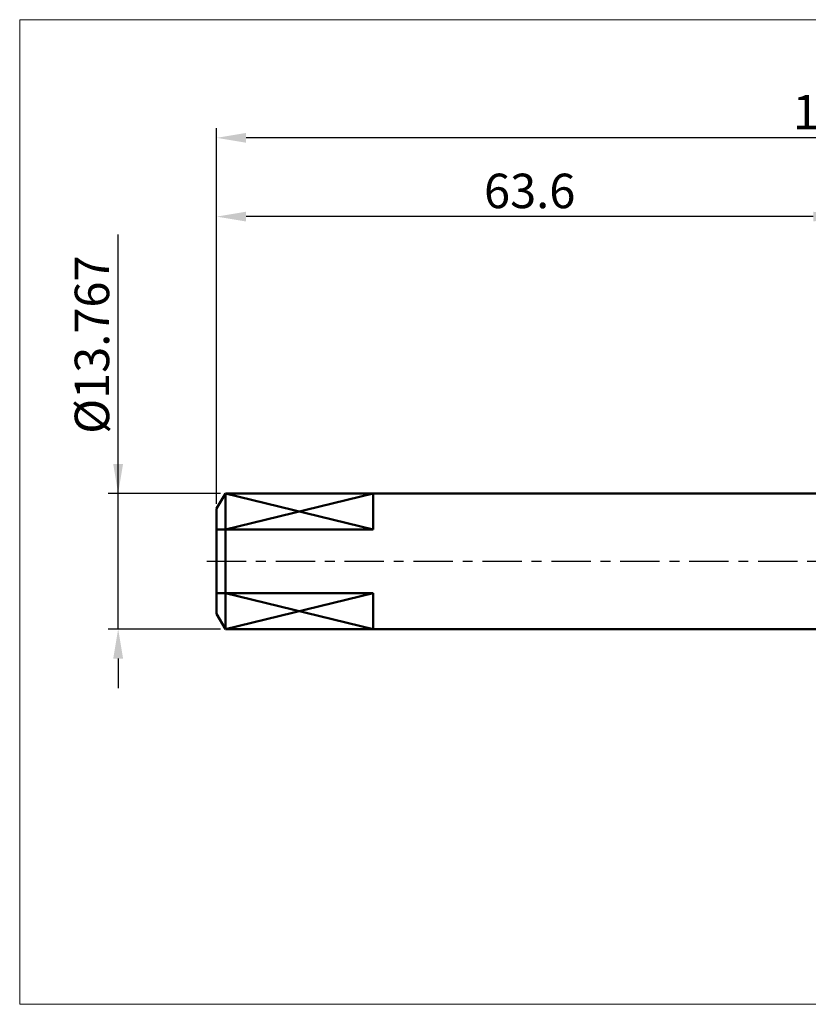
# Model space of a CAD drawing. Extents: x -20 to 155, y -45 to 55.
# Drawn here: x -20 to 60, y -45 to 55 of the extents above; entities that cross this region are included whole.
import ezdxf

# ---------------------------------------------------------------- set-up
doc = ezdxf.new("R2010")
doc.units = 0
doc.header["$MEASUREMENT"] = 0
doc.linetypes.add('LONGDASHDASH', pattern=[7, 4, -1, 1, -1])
doc.layers.get('Defpoints').update_dxf_attribs({"linetype": 'CONTINUOUS'})
for name, color, linetype, lineweight in [('INFTOTAL', 9, 'CONTINUOUS', 18), ('SK1', 4, 'CONTINUOUS', 50), ('SK2', 7, 'CONTINUOUS', 25), ('SK4', 2, 'LONGDASHDASH', 25)]:
    doc.layers.add(name, color=color, linetype=linetype, lineweight=lineweight)
doc.styles.add('Monospac821 BT', font='txt', dxfattribs={"height": 3.5})
doc.dimstyles.get("Standard").update_dxf_attribs({"dimtxt": 3.5, "dimasz": 3, "dimexe": 1, "dimexo": 0.5, "dimgap": 0.8, "dimtad": 1, "dimtoh": 1, "dimzin": 1, "dimdsep": 46, "dimtxsty": 'Monospac821 BT', "dimcen": 2.5, "dimadec": 1, "dimazin": 0, "dimtfac": 1, "dimtdec": 4, "dimtix": 1, "dimtmove": 1, "dimatfit": 3, "dimfxl": 1, "dimtolj": 1, "dimtzin": 1, "dimarcsym": 0})

# ---------------------------------------------------------------- blocks, each defined once
blk = doc.blocks.new('*D0')
at = {"layer": 'Defpoints', "color": 0}
for p in [(0, 43), (0, 43), (0, 5.34), (125, -7.74)]:
    blk.add_point(p, dxfattribs=at)
at = {"layer": 'SK2', "color": 0, "lineweight": -2}
for p, q in [((0, 5.84), (0, 44)), ((125, -7.24), (125, 44)), ((122, 43), (3, 43))]:
    blk.add_line(p, q, dxfattribs=at)
at = {"layer": 'SK2', "color": 0}
for points in [[(3, 43.5), (3, 42.5), (0, 43)], [(122, 42.5), (122, 43.5), (125, 43)]]:
    blk.add_solid(points, dxfattribs=at)
at = {"layer": 'SK2', "color": 0, "linetype": 'ByBlock', "insert": (62.5, 45.61), "char_height": 3.5, "attachment_point": 5}
blk.add_mtext('\\A1;125', dxfattribs=at)
blk = doc.blocks.new('*D1')
at = {"layer": 'Defpoints', "color": 0}
for p in [(-10, 6.8835), (-10, 6.8835), (0.89, 6.8835), (0.89, -6.8835)]:
    blk.add_point(p, dxfattribs=at)
at = {"layer": 'SK2', "color": 0, "lineweight": -2}
for p, q in [((-10, 6.8835), (-10, 33.19325)), ((-10, 9.8835), (-10, 12.8835)), ((0.39, 6.8835), (-11, 6.8835)), ((-10, -6.8835), (-10, 6.8835)), ((0.39, -6.8835), (-11, -6.8835)), ((-10, -9.8835), (-10, -12.8835))]:
    blk.add_line(p, q, dxfattribs=at)
at = {"layer": 'SK2', "color": 0}
for points in [[(-10.5, 9.8835), (-9.5, 9.8835), (-10, 6.8835)], [(-9.5, -9.8835), (-10.5, -9.8835), (-10, -6.8835)]]:
    blk.add_solid(points, dxfattribs=at)
at = {"layer": 'SK2', "color": 0, "linetype": 'ByBlock', "insert": (-12.662, 22), "char_height": 3.5, "attachment_point": 5, "rotation": 90}
blk.add_mtext('\\A1;%%c13.767', dxfattribs=at)
blk = doc.blocks.new('*D9')
at = {"layer": 'Defpoints', "color": 0}
for p in [(0, 35), (0, 35), (63.6, 6.88), (0, 5.34)]:
    blk.add_point(p, dxfattribs=at)
at = {"layer": 'SK2', "color": 0, "lineweight": -2}
for p, q in [((0, 5.84), (0, 36)), ((63.6, 7.38), (63.6, 36)), ((60.6, 35), (3, 35))]:
    blk.add_line(p, q, dxfattribs=at)
at = {"layer": 'SK2', "color": 0}
for points in [[(3, 35.5), (3, 34.5), (0, 35)], [(60.6, 34.5), (60.6, 35.5), (63.6, 35)]]:
    blk.add_solid(points, dxfattribs=at)
at = {"layer": 'SK2', "color": 0, "linetype": 'ByBlock', "insert": (31.8, 37.61), "char_height": 3.5, "attachment_point": 5}
blk.add_mtext('\\A1;63.6', dxfattribs=at)

msp = doc.modelspace()

# ---------------------------------------------------------------- linework, layer by layer
at = {"layer": 'INFTOTAL'}
for p, q in [((-20, 55), (155, 55)), ((-20, -45), (-20, 55)), ((155, -45), (-20, -45))]:
    msp.add_line(p, q, dxfattribs=at)
at = {"layer": 'SK1'}
for p, q in [((0.89, 6.8835), (0, 5.342)), ((0.89, 6.8835), (0, 5.342)), ((63.6, 6.8835), (0.89, 6.8835)), ((0.89, 6.8835), (0.89, -6.8835)), ((15.9, 6.8835), (0.89, 6.8835)), ((15.9, 3.2384), (0.89, 6.8835)), ((15.9, 6.8835), (0.89, 3.2384)), ((15.9, 3.2384), (15.9, 6.8835)), ((0, 5.342), (0, -5.342)), ((0, 5.342), (0, 3.2384)), ((0, 3.2384), (15.9, 3.2384)), ((0, -5.342), (0, -3.2384)), ((0, -3.2384), (15.9, -3.2384)), ((15.9, -3.2384), (0.89, -6.8835)), ((15.9, -6.8835), (0.89, -3.2384)), ((15.9, -3.2384), (15.9, -6.8835)), ((0.89, -6.8835), (0, -5.342)), ((0.89, -6.8835), (0, -5.342)), ((63.6, -6.8835), (0.89, -6.8835)), ((15.9, -6.8835), (0.89, -6.8835))]:
    msp.add_line(p, q, dxfattribs=at)
at = {"layer": 'SK4'}
msp.add_line((-1, 0), (126, 0), dxfattribs=at)

# ---------------------------------------------------------------- dimensions: what is measured, and where the dimension line sits
at = {"layer": 'SK2'}
for base, p1, override, picture, middle in [((0, 43), (125, -7.735), {"dimtoh": 0, "dimdec": 0, "dimtmove": 0}, '*D0', (62.5, 43)), ((0, 35), (63.6, 6.8835), {"dimtoh": 0, "dimdec": 1, "dimtmove": 0}, '*D9', (31.8, 35))]:
    dim = msp.add_linear_dim(base=base, p1=p1, p2=(0, 5.342), dimstyle='STANDARD', override=override, dxfattribs=at)
    dim.commit()
    dim.dimension.update_dxf_attribs({"geometry": picture, "text_midpoint": middle, "dimtype": 160})
dim = msp.add_linear_dim(base=(-10, 6.8835), p1=(0.89, -6.8835), p2=(0.89, 6.8835), angle=270, text='%%c<>', dimstyle='STANDARD', override={"dimtoh": 0, "dimdec": 3, "dimtmove": 0}, dxfattribs=at)
dim.commit()
dim.dimension.update_dxf_attribs({"geometry": '*D1', "text_midpoint": (-10, 22), "dimtype": 160})

doc.saveas('drawing.dxf')
